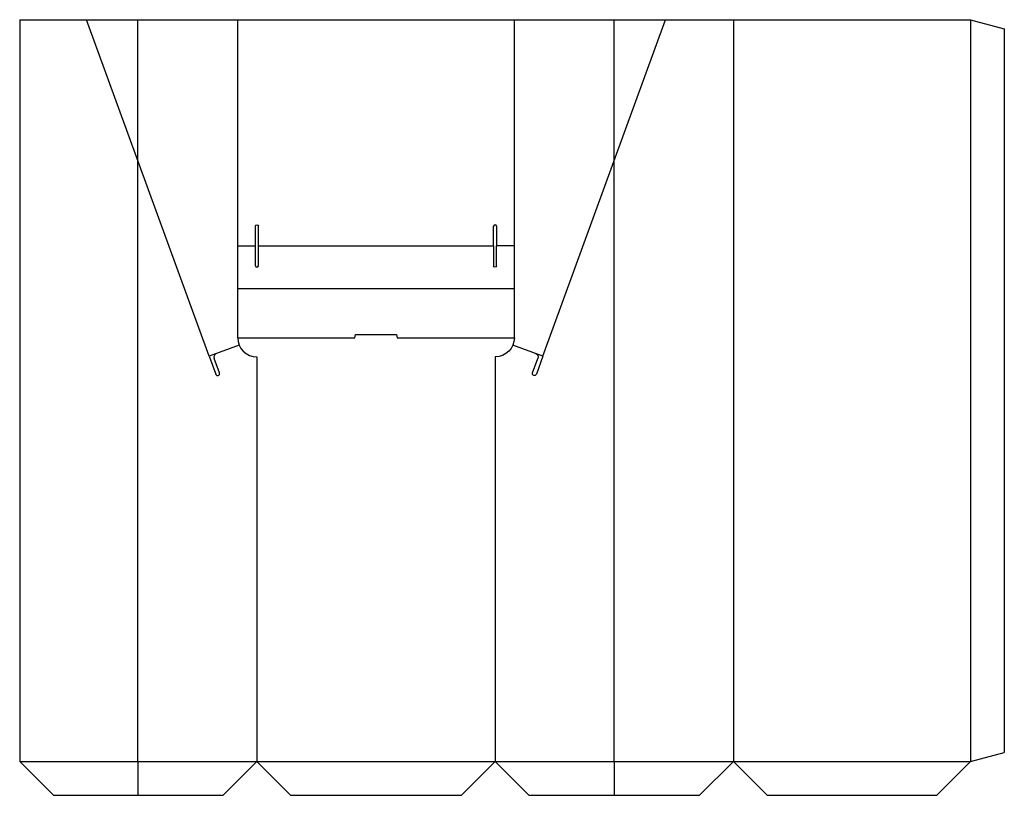
# Model space of a CAD drawing. Extents: x 1 to 1460, y -50 to 1100.
import ezdxf

# ---------------------------------------------------------------- set-up
doc = ezdxf.new("R2010")
doc.units = 0
doc.header["$MEASUREMENT"] = 0
for name, color, linetype in [('CREASE', 7, 'CONTINUOUS'), ('CRSSERVLAY_T5000_00_99-180', 7, 'CONTINUOUS'), ('CRSSERVLAY_T5000_00_99_105', 7, 'CONTINUOUS'), ('PERSERVLAY_T5000_00_99_000', 7, 'CONTINUOUS'), ('THRU-CUT', 7, 'CONTINUOUS')]:
    doc.layers.add(name, color=color, linetype=linetype)

msp = doc.modelspace()

# ---------------------------------------------------------------- linework, layer by layer
at = {"layer": 'CREASE', "color": 3}
for p, q in [((282.1, 601.1), (100.5, 1100)), ((776.9, 601.1), (958.5, 1100)), ((1059, 1100), (1059, 0)), ((1410.5, 1100), (1410.5, 0)), ((324.5, 701.5), (734.5, 701.5)), ((353, 600), (353, 0)), ((706, 600), (706, 0)), ((1.5, 0), (353, 0)), ((353, 0), (706, 0)), ((706, 0), (1059, 0)), ((1059, 0), (1410.5, 0))]:
    msp.add_line(p, q, dxfattribs=at)
at = {"layer": 'CRSSERVLAY_T5000_00_99-180', "color": 3}
for p, q in [((324.5, 764.5), (350.7, 764.5)), ((355.2, 764.5), (703.8, 764.5)), ((734.5, 764.5), (708.2, 764.5))]:
    msp.add_line(p, q, dxfattribs=at)
at = {"layer": 'CRSSERVLAY_T5000_00_99_105', "color": 3}
for p, q in [((324.5, 628.5), (498, 628.5)), ((561, 628.5), (734.5, 628.5))]:
    msp.add_line(p, q, dxfattribs=at)
at = {"layer": 'PERSERVLAY_T5000_00_99_000', "color": 151}
for p, q in [((176.5, 0), (176.5, 1100)), ((882.5, 0), (882.5, 1100)), ((176.5, 0), (176.5, -50)), ((882.5, 0), (882.5, -50))]:
    msp.add_line(p, q, dxfattribs=at)
at = {"layer": 'THRU-CUT', "color": 5}
for p, q in [((1.5, 1100), (734.5, 1100)), ((1.5, 1100), (1.5, 0)), ((324.5, 764.5), (324.5, 1100)), ((734.5, 1100), (1059, 1100)), ((734.5, 764.5), (734.5, 1100)), ((1059, 1100), (1410.5, 1100)), ((1410.5, 1100), (1460.5, 1086.6)), ((1460.5, 1086.6), (1460.5, 13.4)), ((350.7, 735.2), (350.7, 793.8)), ((355.2, 735.2), (355.2, 793.8)), ((703.8, 764.5), (703.8, 793.8)), ((708.2, 793.8), (708.2, 764.5)), ((324.5, 628.5), (324.5, 764.5)), ((703.8, 764.5), (703.8, 735.2)), ((708.2, 735.2), (708.2, 764.5)), ((734.5, 628.5), (734.5, 764.5)), ((498, 628.5), (499.2, 633)), ((499.2, 633), (559.8, 633)), ((559.8, 633), (561, 628.5)), ((326.8, 617.4), (282.1, 601.1)), ((776.9, 601.1), (732.2, 617.4)), ((282.1, 601.1), (291.9, 574.3)), ((776.9, 601.1), (767.1, 574.3)), ((297.5, 576.4), (289.8, 597.5)), ((761.5, 576.4), (769.2, 597.5)), ((1.5, 0), (51.5, -50)), ((353, 0), (303, -50)), ((353, 0), (403, -50)), ((706, 0), (656, -50)), ((706, 0), (756, -50)), ((1059, 0), (1009, -50)), ((1059, 0), (1109, -50)), ((1410.5, 0), (1360.5, -50)), ((1410.5, 0), (1460.5, 13.4)), ((51.5, -50), (303, -50)), ((403, -50), (656, -50)), ((756, -50), (1009, -50)), ((1109, -50), (1360.5, -50))]:
    msp.add_line(p, q, dxfattribs=at)
at = {"layer": 'THRU-CUT', "color": 5, "extrusion": (0, 0, -1)}
for centre, radius, start, end in [((-353, 793.8), 2.25, 0, 180), ((-706, 735.2), 2.25, 180, 0), ((-706, 628.5), 28.5, 180, 270), ((-763.6, 599.6), 6, 110, 200), ((-764.3, 575.3), 3, 200, 20)]:
    msp.add_arc(centre, radius, start, end, dxfattribs=at)
at = {"layer": 'THRU-CUT', "color": 5}
for centre, radius, start, end in [((706, 793.8), 2.25, 0, 180), ((353, 735.2), 2.25, 180, 0), ((353, 628.5), 28.5, 180, 270), ((295.4, 599.6), 6, 110, 200), ((294.7, 575.3), 3, 200, 20)]:
    msp.add_arc(centre, radius, start, end, dxfattribs=at)

doc.saveas('drawing.dxf')
